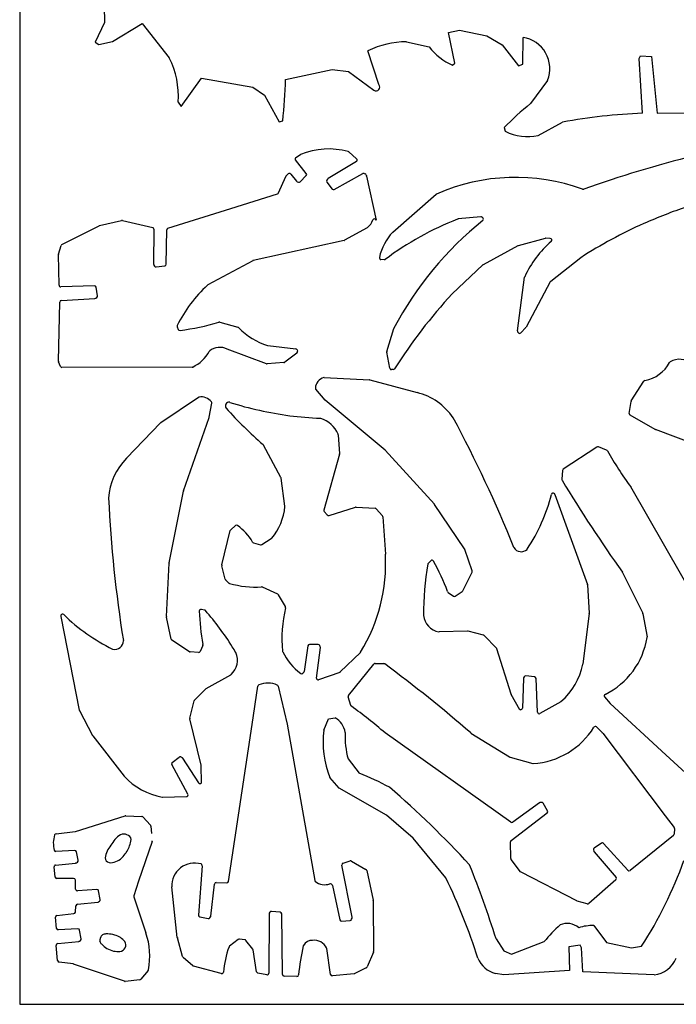
# Model space of a CAD drawing. Extents: x 0 to 821, y 0 to 548.
# Drawn here: x 0 to 156, y 0 to 234 of the extents above; entities that cross this region are included whole.
import ezdxf

# ---------------------------------------------------------------- set-up
doc = ezdxf.new("R2010")
doc.units = 0
doc.header["$MEASUREMENT"] = 0
doc.layers.add('WHITE', color=7, linetype='CONTINUOUS')

msp = doc.modelspace()

# ---------------------------------------------------------------- linework, layer by layer
at = {"layer": 'WHITE', "linetype": 'Continuous'}
for p, q in [((0, 548.229817), (0, 0)), ((20.054025, 237.36982), (20.143925, 233.530281)), ((20.143925, 233.530281), (17.923925, 228.790281)), ((22.043925, 228.990281), (29.083925, 233.260281)), ((29.083925, 233.260281), (35.573925, 225.090281)), ((101.973925, 231.130281), (104.603925, 231.650281)), ((103.493925, 223.830281), (101.973925, 231.130281)), ((104.603925, 231.650281), (111.073925, 230.290281)), ((111.073925, 230.290281), (114.713925, 228.220281)), ((119.633925, 223.550281), (119.683925, 229.950281)), ((17.923925, 228.790281), (18.843925, 228.230281)), ((18.843925, 228.230281), (22.043925, 228.990281)), ((92.013947, 228.889555), (97.333925, 227.710281)), ((114.713925, 228.220281), (118.613925, 223.190281)), ((85.363889, 218.720479), (82.793925, 226.760281)), ((147.293925, 224.940281), (147.593925, 225.550281)), ((148.084126, 211.899486), (147.293925, 224.940281)), ((147.593925, 225.550281), (150.263925, 225.420281)), ((150.263925, 225.420281), (151.543925, 211.900281)), ((102.953607, 223.349667), (103.493925, 223.830281)), ((118.613925, 223.190281), (119.633925, 223.550281)), ((38.383925, 213.500281), (43.193925, 220.260281)), ((43.193925, 220.260281), (55.443925, 218.150281)), ((63.223599, 219.948762), (74.303925, 222.290281)), ((74.303925, 222.290281), (78.193925, 221.850281)), ((78.193925, 221.850281), (84.243925, 217.370281)), ((55.443925, 218.150281), (58.223925, 216.250281)), ((125.523835, 219.729624), (121.463925, 214.190281)), ((58.223925, 216.250281), (61.683925, 209.830281)), ((37.694002, 214.580079), (38.383925, 213.500281)), ((151.543925, 211.900281), (161.583925, 212.040281)), ((61.683925, 209.830281), (62.533925, 210.090281)), ((115.183593, 208.499956), (115.453925, 207.610281)), ((123.294248, 206.580209), (129.073925, 209.780281)), ((65.67394, 201.389807), (66.733925, 202.080281)), ((78.263907, 202.700272), (80.113925, 201.070281)), ((68.153963, 197.609955), (65.583925, 200.800281)), ((80.053967, 200.420017), (73.313925, 196.400281)), ((61.563914, 192.989974), (63.293925, 196.870281)), ((63.363884, 196.989584), (63.833925, 197.480281)), ((64.433967, 197.450119), (65.813925, 195.730281)), ((66.703971, 195.60015), (68.133925, 197.080281)), ((74.783938, 193.779999), (81.583925, 197.560281)), ((81.91393, 197.589527), (82.133925, 197.520281)), ((82.373966, 197.299526), (82.483925, 197.050281)), ((82.503964, 196.980092), (84.763925, 186.470281)), ((65.983924, 195.609658), (66.273925, 195.500281)), ((73.183924, 196.26042), (73.023925, 195.990281)), ((73.043896, 195.550273), (74.273925, 193.890281)), ((50.223925, 189.270281), (61.313925, 192.770281)), ((88.703925, 183.660281), (99.02395, 192.629577)), ((35.243968, 184.550397), (50.223925, 189.270281)), ((10.05393, 180.709574), (18.903925, 185.150281)), ((18.993924, 185.180281), (24.233925, 186.420281)), ((24.423924, 186.420281), (31.623925, 184.730281)), ((109.633925, 187.280281), (104.223917, 186.769742)), ((110.113925, 187.040281), (109.923642, 187.189816)), ((31.923926, 184.339593), (31.853925, 176.020281)), ((34.853884, 175.980322), (34.963925, 184.180281)), ((82.643966, 184.699589), (77.273925, 181.710281)), ((9.243922, 178.419811), (9.853925, 180.460281)), ((77.163891, 181.669923), (55.513925, 176.880281)), ((118.443925, 180.340281), (110.223522, 175.900479)), ((124.963925, 182.160281), (118.523428, 180.369595)), ((126.133925, 182.140281), (125.073941, 182.170101)), ((9.363923, 171.030458), (9.233925, 178.290281)), ((31.903954, 175.820162), (32.053925, 175.560281)), ((55.403925, 176.840426), (44.733925, 171.090281)), ((86.643925, 177.080281), (85.913893, 177.119687)), ((110.143925, 175.840281), (102.82362, 168.980158)), ((133.393925, 177.550281), (126.273927, 171.930283)), ((32.4439, 175.35973), (34.493925, 175.590281)), ((118.333925, 160.200281), (120.063924, 172.930281)), ((126.173925, 171.810281), (120.394123, 161.039878)), ((17.783941, 170.890256), (9.783925, 170.640281)), ((18.523969, 168.52038), (18.193925, 170.560281)), ((9.233923, 152.95974), (9.543925, 167.020281)), ((9.913922, 167.409741), (17.893925, 167.890281)), ((18.073925, 167.950281), (18.343925, 168.120281)), ((47.573925, 162.200281), (51.893925, 161.020281)), ((37.443948, 161.090012), (37.703925, 160.480281)), ((87.333925, 155.280281), (88.943962, 160.709937)), ((118.533925, 159.730281), (118.394292, 159.919571)), ((120.333925, 160.960281), (119.154362, 159.680325)), ((58.703973, 152.320496), (49.323925, 155.840281)), ((59.023928, 156.66968), (65.633925, 155.890281)), ((65.913905, 154.879926), (63.033925, 152.700281)), ((65.973971, 155.610302), (66.063925, 155.310281)), ((87.983925, 151.260281), (87.323901, 155.099667)), ((9.683927, 151.699508), (9.263925, 152.810281)), ((62.823898, 152.619994), (58.873925, 152.290281)), ((40.983903, 151.520265), (10.053925, 151.440281)), ((88.843925, 150.980281), (88.423922, 150.930281)), ((72.4239, 149.039829), (83.163925, 148.510281)), ((83.243963, 148.499588), (94.483925, 145.460281)), ((145.433513, 143.500182), (148.403925, 148.190281)), ((72.63397, 143.700473), (70.403925, 146.260281)), ((42.503932, 144.300039), (33.573925, 138.320281)), ((45.083924, 139.610279), (45.663925, 142.950281)), ((86.893924, 131.81028), (72.673925, 143.650281)), ((144.963453, 140.490198), (145.373925, 143.340281)), ((33.503921, 138.26985), (25.433925, 129.870281)), ((38.963911, 122.080247), (45.063925, 139.550281)), ((151.113924, 136.730281), (145.163925, 140.080281)), ((168.963308, 129.989851), (151.173925, 136.710281)), ((75.723925, 135.440281), (76.043942, 130.92981)), ((62.123925, 125.250281), (57.963924, 133.000081)), ((98.613931, 118.930104), (86.933925, 131.780281)), ((137.244023, 132.510404), (129.253925, 127.250281)), ((139.553425, 131.780105), (137.603925, 132.550281)), ((76.033925, 130.800281), (72.313956, 117.55042)), ((129.07416, 126.950339), (128.903925, 124.880281)), ((63.073925, 118.490281), (62.163898, 125.110073)), ((35.543925, 105.00998), (38.943925, 122.030281)), ((163.534112, 91.220038), (145.283925, 123.030281)), ((127.104393, 121.480091), (127.143925, 121.440281)), ((127.274365, 121.26021), (134.983925, 99.869981)), ((72.413925, 117.170281), (73.143906, 116.370327)), ((73.553925, 116.260281), (79.883957, 118.190399)), ((80.013925, 118.200281), (84.503924, 117.980281)), ((84.783925, 117.840281), (86.243901, 116.140314)), ((105.78349, 108.290262), (98.643925, 118.880281)), ((86.343925, 115.910281), (86.963909, 107.090028)), ((48.063925, 104.499981), (50.083943, 112.669812)), ((50.203925, 112.870281), (51.293966, 113.830058)), ((57.563925, 109.360281), (59.83394, 110.760073)), ((55.613925, 109.750281), (57.243888, 109.310353)), ((107.573615, 103.090034), (105.833925, 108.200281)), ((97.183925, 104.949981), (97.753925, 105.500281)), ((34.873924, 92.189981), (35.543925, 104.949981)), ((48.873925, 101.129981), (48.063924, 104.299984)), ((49.703925, 100.189981), (48.973882, 100.960034)), ((105.353894, 98.309997), (107.553925, 102.789981)), ((143.374042, 102.699951), (148.163925, 92.999981)), ((61.373925, 97.529981), (57.723894, 99.240027)), ((135.003965, 99.759961), (135.383925, 93.049981)), ((63.183925, 94.589981), (61.543948, 97.370024)), ((101.863942, 97.970002), (103.133925, 97.069981)), ((103.58388, 97.060034), (105.223925, 98.159981)), ((43.963878, 93.75005), (43.193925, 93.929981)), ((9.773928, 92.260028), (14.163925, 69.949981)), ((9.803926, 92.53003), (9.783925, 92.469981)), ((36.013891, 86.809976), (34.873925, 92.089981)), ((135.383924, 92.979978), (134.513925, 86.029981)), ((148.193694, 92.890027), (149.173925, 87.369981)), ((106.494007, 88.759983), (99.733925, 88.549981)), ((110.254137, 87.820037), (106.603925, 88.749981)), ((113.403865, 84.699997), (110.443925, 87.709981)), ((40.373919, 83.859998), (36.183925, 86.559981)), ((43.543923, 85.360033), (42.923925, 83.939981)), ((68.513925, 85.249981), (67.653875, 79.17997)), ((70.983925, 85.569981), (68.923918, 85.600026)), ((70.553925, 77.589981), (71.493888, 84.829959)), ((71.463925, 85.029981), (71.343881, 85.320026)), ((116.874323, 73.759952), (113.493925, 84.539981)), ((134.513925, 86.029981), (133.873925, 80.929981)), ((42.533972, 83.699979), (40.573925, 83.789981)), ((81.003925, 83.669981), (76.243883, 79.030016)), ((78.193878, 73.449969), (84.193925, 80.909981)), ((84.513902, 81.060023), (86.593925, 81.019981)), ((44.313891, 75.090033), (50.213925, 78.379981)), ((67.563925, 78.979981), (67.363876, 78.740039)), ((76.093925, 78.939981), (71.08391, 77.160028)), ((119.774325, 77.450052), (119.553925, 70.449981)), ((119.983925, 77.909981), (119.833925, 77.639981)), ((122.444302, 77.859985), (120.383925, 78.109981)), ((123.113804, 69.479996), (122.793925, 77.479981)), ((41.573904, 72.339982), (44.223925, 75.019981)), ((55.253925, 66.529981), (56.623925, 75.669981)), ((61.463883, 75.659973), (63.633925, 66.629981)), ((78.703939, 71.079974), (78.123925, 73.089981)), ((118.963925, 70.069981), (116.903925, 73.679981)), ((139.084199, 73.089994), (140.383925, 71.539981)), ((40.483924, 68.04998), (41.463925, 72.149981)), ((128.654002, 71.969965), (123.713925, 69.149981)), ((140.423924, 71.499982), (153.663925, 59.309981)), ((14.203929, 69.839981), (17.333925, 63.889981)), ((73.403925, 67.879981), (75.053925, 68.159981)), ((119.123437, 70.060043), (118.963925, 70.069981)), ((43.133902, 56.879965), (40.483925, 67.859981)), ((49.663918, 29.239997), (55.253925, 66.529981)), ((63.633925, 66.629981), (70.153925, 29.449981)), ((72.333962, 65.209942), (73.403925, 67.879981)), ((137.174234, 65.970042), (138.593925, 64.529981)), ((17.3739, 63.829967), (24.863925, 54.279981)), ((116.803928, 43.349979), (86.873925, 64.549981)), ((107.294117, 64.520027), (116.493925, 58.829981)), ((138.633925, 64.489981), (153.523925, 44.859981)), ((36.253944, 57.529971), (37.883925, 58.799981)), ((38.323951, 58.829966), (38.603925, 58.679981)), ((38.743948, 58.549952), (42.533925, 52.659981)), ((116.593719, 58.789964), (121.993925, 57.289981)), ((153.663925, 59.309981), (161.143925, 52.429981)), ((39.983974, 49.990035), (36.143925, 57.019981)), ((43.233925, 52.639981), (43.143925, 56.799981)), ((78.083923, 58.339933), (80.753925, 54.999981)), ((75.973925, 51.369981), (73.743925, 53.909981)), ((43.103886, 52.550022), (43.233925, 52.639981)), ((33.953923, 49.279981), (39.643925, 49.399981)), ((87.243925, 44.959981), (75.973925, 51.369981)), ((123.603437, 47.90999), (117.273925, 43.349981)), ((124.093868, 48.020007), (123.793925, 47.979981)), ((125.534203, 46.039998), (124.493925, 47.829981)), ((13.253925, 41.119981), (25.093925, 44.839981)), ((25.233925, 44.859981), (29.013936, 44.680019)), ((29.283925, 44.549981), (31.103947, 42.639995)), ((93.543925, 39.499981), (87.243925, 44.959981)), ((116.853982, 38.940003), (125.433925, 45.529981)), ((153.523925, 44.859981), (155.653925, 42.049981)), ((31.213925, 42.399981), (31.353925, 40.609981)), ((8.633925, 40.549981), (13.183927, 41.099962)), ((155.473926, 40.169981), (145.123925, 31.859981)), ((155.733471, 41.780016), (155.613925, 40.449981)), ((31.473925, 38.689981), (28.263925, 29.249981)), ((101.334336, 30.080181), (93.543925, 39.499981)), ((116.753925, 34.669982), (116.703925, 38.619981)), ((138.323903, 38.329998), (136.623925, 37.159981)), ((144.573813, 31.899998), (138.853925, 38.269981)), ((13.093925, 36.599981), (8.623917, 36.330005)), ((13.893925, 34.249981), (13.513926, 36.280024)), ((136.463562, 36.749987), (136.523925, 36.439981)), ((136.613926, 36.259978), (141.833925, 30.169981)), ((8.533925, 33.109981), (13.283918, 33.60001)), ((13.473925, 33.669981), (13.723925, 33.839965)), ((43.393932, 32.96003), (42.483925, 21.229981)), ((79.033962, 20.720029), (76.613925, 33.129981)), ((76.893889, 33.589966), (78.583925, 34.099981)), ((78.903879, 34.060012), (82.323925, 32.079981)), ((119.114133, 31.539996), (116.833925, 34.429981)), ((8.423925, 30.259981), (8.173925, 32.669978)), ((82.513911, 31.810027), (84.043925, 24.759981)), ((132.443927, 24.58998), (119.243925, 31.429981)), ((12.823925, 29.939981), (8.833925, 29.899973)), ((13.293925, 27.389981), (13.233925, 29.549981)), ((28.263925, 29.249981), (27.163924, 25.769977)), ((45.473896, 20.990047), (46.323925, 28.599981)), ((46.723894, 28.95003), (49.263925, 28.899981)), ((74.103937, 28.590003), (74.223925, 28.499981)), ((74.363962, 28.270025), (76.103925, 20.099981)), ((141.793871, 29.609968), (135.333925, 23.999981)), ((18.353925, 27.279981), (13.713921, 26.999959)), ((19.153925, 24.929981), (18.773906, 26.960024)), ((37.483948, 15.890038), (36.183925, 27.929981)), ((13.243925, 21.929981), (13.363928, 23.419982)), ((13.713925, 23.779981), (18.543898, 24.280015)), ((18.723925, 24.349981), (18.983945, 24.519965)), ((27.163925, 25.519981), (30.01392, 16.979986)), ((84.053902, 24.679965), (84.143925, 12.540001)), ((134.963905, 23.910032), (132.533925, 24.559981)), ((8.853925, 21.119981), (12.893919, 21.569982)), ((59.293952, 21.449971), (59.213925, 7.370001)), ((59.503899, 21.910033), (59.353925, 21.649981)), ((61.943919, 21.879976), (59.893925, 22.109981)), ((62.483875, 7.120006), (62.303925, 21.479981)), ((8.753925, 18.039981), (8.493926, 20.689981)), ((42.8039, 20.809974), (44.823925, 20.379981)), ((45.23391, 20.549965), (45.403925, 20.799981)), ((76.52396, 19.789952), (78.583925, 19.949981)), ((78.923878, 20.230001), (79.023925, 20.519981)), ((13.833925, 17.959981), (9.173929, 17.679974)), ((14.633925, 15.609981), (14.253926, 17.640024)), ((136.503617, 18.73), (139.543925, 14.710001)), ((9.053925, 14.460001), (14.023923, 14.97)), ((14.203925, 15.030001), (14.463931, 15.21)), ((38.723919, 11.360001), (37.493925, 15.829981)), ((51.983893, 15.389998), (49.913925, 13.830001)), ((53.513917, 15.370003), (52.253925, 15.469981)), ((55.413954, 13.149999), (53.793925, 15.210001)), ((113.283588, 15.610195), (115.123925, 12.690001)), ((116.973925, 11.920001), (124.713925, 14.910001)), ((139.543925, 14.710001), (145.513925, 13.460001)), ((9.023925, 10.400001), (8.693925, 14.019998)), ((56.343904, 7.759999), (55.493925, 12.960001)), ((73.923947, 7.090003), (73.003925, 13.290001)), ((84.103944, 12.380004), (82.613925, 8.900001)), ((115.123925, 12.690001), (116.973925, 11.920001)), ((133.233925, 14.040001), (130.583925, 13.640001)), ((130.583925, 13.640001), (130.713925, 8.010001)), ((133.583925, 13.470001), (133.233925, 14.040001)), ((133.943925, 7.750001), (133.583925, 13.470001)), ((145.513925, 13.460001), (147.893925, 13.820001)), ((12.743925, 9.600001), (9.373917, 10.040004)), ((24.913925, 5.470001), (12.813928, 9.579999)), ((41.193881, 9.159997), (38.853925, 11.170001)), ((30.513925, 8.030001), (28.803934, 6)), ((47.923964, 7.299996), (41.343925, 9.080001)), ((58.733874, 6.980003), (56.653925, 7.430001)), ((79.553903, 7.280004), (74.363925, 6.750001)), ((82.423908, 8.699997), (79.693925, 7.320001)), ((115.133925, 7.030001), (113.153925, 7.350001)), ((130.713925, 8.010001), (115.133925, 7.030001)), ((150.903541, 6.969999), (133.943925, 7.750001)), ((28.543925, 5.860001), (25.09393, 5.450001)), ((65.913932, 6.63), (62.863925, 6.720001)), ((0, 0), (820.574183, 0))]:
    msp.add_line(p, q, dxfattribs=at)
for centre, radius, start, end in [((118.517157, 222.504868), 7.53628, 338.392197, 81.093639), ((91.979702, 208.011283), 20.8783, 89.906021, 116.101819), ((108.698799, 236.555157), 14.401118, 217.892348, 246.488026), ((17.335525, 215.942281), 20.404047, 356.172, 26.637385), ((-37.688653, 222.054959), 100.934229, 353.192188, 358.804321), ((84.713249, 218.120578), 0.884993, 237.973294, 42.676555), ((172.201925, 151.880281), 80.354718, 129.155355, 135.201), ((152.766403, 83.572879), 128.412, 92.089635, 100.632193), ((120.923745, 218.890368), 12.536319, 244.130815, 280.899729), ((65.894864, 201.054438), 0.401596, 123.374883, 219.262092), ((66.983925, 201.770281), 0.398246, 118.496, 128.884496), ((73.432132, 185.849416), 17.5729, 74.582436, 112.194548), ((77.993751, 202.405797), 0.399625, 47.466144, 73.997797), ((224.136782, -56.666048), 266.190773, 103.854839, 109.766528), ((79.853781, 200.766371), 0.400045, 300.027179, 49.43678), ((63.666738, 196.731826), 0.397693, 139.599054, 159.626141), ((64.120635, 197.200393), 0.400674, 38.554797, 135.689909), ((67.844, 197.356465), 0.400417, 316.390345, 39.276478), ((81.780418, 197.219571), 0.39331, 70.156196, 119.972784), ((82.004946, 197.139149), 0.402364, 23.489901, 71.303684), ((82.109625, 196.905281), 0.401404, 10.7421, 21.175859), ((66.123635, 195.986665), 0.402062, 219.618647, 249.666413), ((66.414628, 195.870241), 0.395814, 249.177189, 316.970945), ((73.364125, 195.785281), 0.397191, 148.927392, 216.274), ((73.531017, 196.068145), 0.396791, 123.169684, 151.01536), ((117.908925, 150.250281), 46.4113, 69.919329, 113.875), ((61.193495, 193.159395), 0.407325, 287.197129, 335.421683), ((74.592723, 194.130151), 0.398961, 216.958513, 298.63861), ((99.276517, 192.324858), 0.395783, 112.619873, 129.653759), ((133.978925, 194.220281), 0.403268, 250.442, 289.59982), ((194.030925, 83.235681), 112.141, 108.406, 114.014), ((19.074925, 184.787281), 0.401261, 101.646, 115.223923), ((24.328925, 186.040281), 0.391695, 75.9638, 104.036243), ((79.859827, 188.134535), 4.4346, 310.060895, 338.787141), ((84.369625, 186.380281), 0.404441, 12.85764, 158.278), ((131.208668, 117.876786), 74.0014, 111.476954, 126.776964), ((161.677925, 122.325281), 82.2478, 128.815425, 152.125), ((104.273922, 186.372368), 0.400508, 97.172338, 113.415742), ((109.668443, 186.881679), 0.400094, 50.368489, 94.94945), ((109.873925, 186.721281), 0.399122, 308.786, 53.043987), ((194.125645, 83.277102), 112.141759, 114.066819, 122.790038), ((31.522628, 184.341971), 0.401305, 359.660497, 75.379372), ((35.363125, 184.169281), 0.399352, 107.362, 178.421608), ((82.478139, 185.063803), 0.400187, 294.479819, 306.102496), ((97.939384, 174.99077), 12.667049, 136.81043, 168.113594), ((10.239068, 180.356162), 0.398969, 117.648282, 164.872406), ((77.082111, 182.063071), 0.401564, 281.750701, 298.533122), ((118.62014, 179.984828), 0.396735, 104.109082, 116.369846), ((143.033304, 162.418613), 25.278805, 131.196777, 155.155043), ((125.054269, 181.769312), 0.401271, 87.190012, 103.011472), ((126.123595, 181.741859), 0.398556, 310.699766, 88.514859), ((9.635805, 178.324281), 0.403316, 166.3, 184.835843), ((32.255425, 176.014281), 0.401545, 179.143838, 208.912), ((34.452925, 175.989281), 0.401101, 275.866944, 358.72), ((55.593044, 176.490183), 0.39804, 101.465165, 118.367455), ((85.941125, 177.523281), 0.404511, 169.091385, 266.14), ((86.676209, 177.480226), 0.401246, 265.384975, 304.575043), ((110.421394, 175.556121), 0.39716, 119.88218, 134.317488), ((32.399078, 175.752005), 0.394828, 209.051136, 276.518463), ((9.764119, 171.040102), 0.400312, 181.38048, 272.835899), ((67.592608, 146.351009), 33.700275, 132.919038, 153.420703), ((44.908925, 170.730281), 0.400281, 115.924902, 131.455), ((120.463458, 172.879203), 0.402785, 156.4924, 172.714628), ((126.523925, 171.620281), 0.398246, 128.884, 151.504361), ((17.801425, 170.492281), 0.398347, 9.82884, 92.5155), ((198.394071, 81.392931), 129.635, 137.49575, 147.440052), ((9.944435, 167.010281), 0.400635, 94.368, 178.569727), ((17.860925, 168.289281), 0.400362, 274.727988, 302.142), ((18.127525, 168.458281), 0.401339, 302.628863, 8.90256), ((29.443199, 224.169603), 64.506051, 277.733918, 286.120895), ((47.464486, 161.810123), 0.405216, 74.33131, 105.78266), ((37.813865, 161.249162), 0.4027, 153.360265, 203.278796), ((38.066725, 160.644281), 0.398146, 204.324857, 278.266), ((51.799025, 160.637281), 0.394582, 43.777, 76.083497), ((63.655225, 172.009281), 16.033842, 223.806531, 252.95), ((89.320931, 160.592319), 0.394892, 151.662691, 162.671494), ((118.727035, 160.137974), 0.398018, 170.993751, 213.279811), ((118.8647, 159.960604), 0.403065, 214.850043, 315.943189), ((120.050104, 161.237493), 0.396738, 315.674792, 330.125539), ((37.343357, 159.479152), 8.78865, 295.694939, 331.458246), ((45.40898, 155.074465), 0.401611, 125.825755, 149.227302), ((47.615915, 152.160192), 4.057135, 65.102956, 127.006397), ((59.047983, 157.071746), 0.402784, 256.504672, 266.576089), ((65.596425, 155.498281), 0.39379, 16.526, 84.535527), ((65.675521, 155.204351), 0.40259, 306.308043, 15.255266), ((87.713921, 155.168608), 0.396066, 163.62306, 190.024199), ((9.631612, 152.96183), 0.397695, 180.301153, 202.399941), ((58.856988, 152.688088), 0.398168, 247.399851, 272.437944), ((62.791634, 153.019249), 0.400557, 274.620115, 307.220588), ((147.226719, 156.476066), 8.234726, 280.125231, 332.239232), ((154.874544, 152.45105), 0.40761, 121.178459, 152.305816), ((156.839633, 149.110553), 4.28321, 46.935464, 120.534434), ((10.056807, 151.838058), 0.397788, 200.383432, 269.584884), ((40.981232, 151.919294), 0.399038, 270.383553, 295.645279), ((88.377925, 151.327281), 0.399656, 189.650872, 276.609), ((88.796034, 151.381306), 0.403874, 276.810038, 326.793764), ((73.117925, 146.345281), 2.811407, 107.256, 175.830655), ((72.3811, 148.638399), 0.403705, 83.91426, 103.929579), ((83.15106, 148.109066), 0.401421, 76.61832, 88.163452), ((148.739917, 147.977111), 0.39791, 99.479125, 147.607049), ((70.715367, 146.515784), 0.402838, 175.172815, 219.36495), ((91.061603, 131.391757), 14.4788, 34.008028, 76.32774), ((42.734162, 143.974549), 0.398685, 104.554604, 125.273057), ((43.298827, 141.63256), 2.807731, 35.173538, 103.697443), ((45.274525, 143.017281), 0.395122, 350.237303, 36.0761), ((49.768356, 142.315105), 0.867441, 80.340206, 218.972066), ((49.792221, 142.790853), 0.398431, 64.567637, 72.216403), ((74.829025, 221.713281), 82.4038, 252.437, 257.507), ((72.964302, 143.922424), 0.397971, 213.897279, 223.143428), ((145.774438, 143.282081), 0.40472, 147.39167, 171.732126), ((119.779097, 204.733965), 94.662071, 221.693796, 229.158943), ((74.925681, 221.688001), 82.400088, 257.43758, 267.599179), ((33.770842, 137.973137), 0.399105, 119.564035, 131.974344), ((44.692925, 139.707281), 0.402852, 337.062862, 346.067), ((71.456228, 138.96195), 0.398685, 71.3163, 87.453123), ((69.564432, 133.019022), 6.635393, 22.517624, 72.28066), ((-159.494348, -2.111), 298.308, 21.797711, 28.338525), ((145.362972, 140.431605), 0.403793, 171.656518, 240.465674), ((151.268925, 137.095281), 0.396548, 246.991, 256.138972), ((75.325425, 135.404281), 0.400142, 5.162018, 22.9276), ((57.6092, 132.825898), 0.395182, 26.152742, 48.002644), ((86.679925, 131.483281), 0.3908, 49.462314, 56.7979), ((137.462753, 132.180346), 0.395956, 69.112556, 123.532555), ((139.408575, 131.405187), 0.401927, 30.807885, 68.875841), ((221.574067, 178.270278), 94.1894, 209.694597, 215.907462), ((35.611104, 119.572754), 14.478053, 134.663229, 176.923974), ((75.64292, 130.895672), 0.402473, 346.289637, 4.865682), ((129.475925, 126.913281), 0.40355, 123.375042, 174.73), ((61.770095, 125.0736), 0.395489, 5.291523, 26.53472), ((129.302878, 124.851627), 0.399981, 175.89194, 211.956135), ((428.974144, 306.060878), 350.599401, 211.161986, 215.442876), ((39.326325, 121.906281), 0.402002, 154.358, 162.033792), ((319.148745, 133.959223), 298.30545, 182.614908, 189.156753), ((83.870925, 132.366281), 44.014484, 326.806701, 345.398), ((126.851413, 121.169697), 0.400429, 50.818946, 165.480659), ((126.898061, 121.124902), 0.399891, 19.777036, 52.060595), ((49.726125, 119.525281), 13.3951, 319.579, 355.182288), ((62.673925, 118.445281), 0.402523, 353.581, 6.418787), ((72.701589, 117.449145), 0.400645, 165.357988, 224.110081), ((79.979052, 117.799313), 0.402481, 85.029376, 103.666506), ((84.479925, 117.582281), 0.398723, 40.320741, 86.5492), ((98.289225, 118.701281), 0.397307, 26.777878, 35.1727), ((73.436625, 116.642281), 0.399554, 222.894, 287.07005), ((85.946525, 115.874281), 0.399007, 5.176229, 41.8158), ((50.475306, 112.571718), 0.40347, 132.26961, 165.928937), ((51.557625, 113.540281), 0.391774, 54.710594, 132.298), ((44.665725, 103.737181), 12.375, 30.081897, 54.8858), ((59.617425, 111.094281), 0.398213, 302.937, 320.300921), ((55.725943, 110.138603), 0.404156, 209.432387, 253.908826), ((57.347025, 109.699281), 0.40237, 255.148, 302.612048), ((105.463517, 108.051794), 0.399061, 21.844607, 36.69626), ((117.839483, 108.833138), 0.394691, 206.030184, 214.366918), ((119.247925, 109.659281), 2.026783, 211.167385, 313.934), ((120.354257, 108.463396), 0.399269, 318.678757, 331.008053), ((46.845325, 104.815681), 40.183, 328.382666, 3.24466), ((98.033814, 105.210174), 0.403113, 29.713261, 133.973093), ((56.071325, 81.545581), 48.578449, 19.987, 29.423095), ((35.943925, 104.979981), 0.401123, 175.711, 184.289153), ((48.453925, 104.399981), 0.402616, 165.618605, 194.381), ((163.405577, 92.817246), 67.3926, 169.818329, 180.295192), ((97.469279, 104.670342), 0.399531, 135.579601, 171.379358), ((107.193735, 102.96429), 0.40015, 334.175832, 18.315077), ((49.257325, 101.241181), 0.399228, 196.174089, 224.767), ((143.014925, 102.518481), 0.402284, 26.8085, 35.387636), ((49.992925, 100.460581), 0.395915, 223.116757, 254.021), ((56.079625, 122.368281), 23.1335, 254.465174, 273.579), ((57.54834, 98.881075), 0.399582, 63.937977, 93.531489), ((134.612925, 99.745681), 0.391269, 2.0914, 18.522932), ((61.199425, 97.174281), 0.396247, 29.6034, 63.868265), ((102.092325, 98.292081), 0.394906, 201.084669, 234.66), ((103.366325, 97.399981), 0.403621, 234.845168, 302.618), ((104.994225, 98.490381), 0.402401, 304.807719, 333.365), ((43.104025, 93.540081), 0.40013, 77.016116, 181.439), ((43.878725, 93.357281), 0.401836, 42.725565, 77.7674), ((92.512025, 87.004081), 30.1711, 166.025615, 185.772), ((62.845725, 94.379481), 0.398417, 347.024, 31.898662), ((10.164245, 92.346681), 0.399808, 162.037271, 192.517), ((10.182723, 92.389899), 0.403886, 45.902486, 159.698714), ((41.302762, 124.096637), 44.0233, 225.531661, 244.115361), ((35.273925, 92.139981), 0.403113, 172.875, 187.125016), ((91.263625, 94.833081), 48.577141, 181.537106, 190.969), ((-6.569175, 49.277581), 67.3943, 32.049, 41.1553), ((100.510025, 93.004181), 4.527828, 186.775, 258.972582), ((134.983925, 93.014981), 0.401528, 354.999, 5.000645), ((147.797841, 92.84186), 0.398772, 6.937583, 23.360753), ((36.407425, 86.894781), 0.402546, 192.161, 236.274404), ((99.732725, 88.948981), 0.399002, 257.145, 270.172318), ((106.513925, 88.369081), 0.391388, 76.705833, 92.9169), ((110.15467, 87.429843), 0.402673, 44.082715, 75.699046), ((131.207482, 90.034664), 18.1825, 296.126552, 351.158484), ((148.773925, 87.304981), 0.405247, 350.77, 9.229886), ((22.254925, 84.852981), 0.401268, 244.776, 258.359131), ((22.623725, 86.439781), 2.030212, 257.201, 359.725258), ((24.259552, 86.397185), 0.395728, 4.76326, 13.277699), ((43.184425, 85.523881), 0.39515, 335.498, 9.622777), ((-6.587975, 49.312381), 67.391838, 30.641887, 32.015441), ((68.912225, 85.198581), 0.401616, 88.3316, 172.646708), ((70.973225, 85.170481), 0.399687, 21.9721, 88.465786), ((71.095025, 84.872381), 0.401113, 353.929, 23.132951), ((113.108925, 84.428781), 0.400737, 16.110366, 42.6005), ((40.600825, 84.187581), 0.398509, 235.291, 266.129499), ((42.555925, 84.101181), 0.401758, 266.868, 336.344491), ((47.253925, 81.800081), 4.538598, 312.052004, 24.1925), ((62.894325, 84.008681), 0.402241, 185.550068, 206.373), ((75.590125, 90.304581), 14.5734, 206.376894, 232.972), ((80.715525, 83.948781), 0.401128, 315.969653, 330.291), ((84.507625, 80.657081), 0.402947, 89.1075, 141.124787), ((86.583725, 80.620081), 0.40003, 53.1021, 88.538909), ((-122.194154, -200.540189), 350.599, 49.124618, 53.403618), ((118.743925, 83.729881), 15.386889, 310.388, 349.51567), ((50.043225, 78.742081), 0.400318, 295.239974, 308.773), ((67.052625, 78.989881), 0.399122, 233.268805, 321.246), ((67.257525, 79.238081), 0.400588, 319.890456, 351.659), ((70.953225, 77.540581), 0.402367, 172.947403, 288.953), ((75.966825, 79.321781), 0.402353, 288.412436, 313.519), ((120.171256, 77.429811), 0.397446, 148.075578, 177.080851), ((120.333925, 77.709981), 0.403113, 82.874984, 150.255), ((122.392907, 77.461863), 0.401427, 2.58689, 82.644263), ((44.510125, 74.744881), 0.396977, 119.62, 136.132906), ((57.013525, 75.609481), 0.394269, 113.878, 171.173183), ((59.003125, 70.919881), 5.488425, 65.9027, 113.053296), ((61.075425, 75.568081), 0.399207, 13.309, 65.027808), ((78.504425, 73.202781), 0.396868, 141.481, 196.512564), ((117.262326, 73.858108), 0.400226, 194.196692, 206.427666), ((139.393925, 73.348681), 0.403519, 116.441794, 219.869), ((41.850025, 72.053281), 0.398025, 133.923, 165.939317), ((79.083725, 71.203381), 0.399323, 198.001, 236.606651), ((24.608325, -6.129819), 94.194687, 48.621456, 54.8307), ((119.153415, 70.459544), 0.400624, 265.708705, 358.63213), ((128.460925, 72.324581), 0.403698, 298.567, 308.826048), ((140.688925, 71.804981), 0.404042, 220.985824, 229.014), ((14.554075, 70.029581), 0.398187, 191.531456, 208.435), ((40.873925, 67.954981), 0.401404, 166.31, 193.69005), ((72.267225, 63.729881), 5.233687, 10.459, 57.828559), ((123.510925, 69.491581), 0.397366, 181.671, 300.721419), ((121.068925, 75.433281), 18.183921, 273.324584, 328.381), ((136.891464, 65.690246), 0.3978, 44.697113, 148.171301), ((17.690825, 64.084581), 0.406506, 208.601461, 218.778), ((94.683825, 62.260781), 22.54363, 172.483, 201.742038), ((97.513025, 63.598681), 20.128141, 176.9206, 195.145), ((107.51435, 64.852188), 0.39854, 227.174353, 236.454423), ((138.333925, 64.229981), 0.396989, 40.9144, 49.085617), ((38.126825, 58.479481), 0.402145, 60.645, 127.157699), ((38.406825, 58.327281), 0.404037, 33.4449, 60.80215), ((116.690303, 59.175266), 0.397223, 240.371189, 255.927472), ((36.494225, 57.211281), 0.399131, 127.015, 208.639101), ((42.743825, 56.790581), 0.40021, 1.345867, 12.9063), ((122.089316, 57.680985), 0.402473, 256.289637, 274.865622), ((36.392025, 64.471081), 15.386865, 221.477406, 260.619), ((44.400425, -31.809019), 94.113652, 62.4199, 67.277249), ((42.872025, 52.880381), 0.403594, 213.099451, 305.063), ((-64.097875, -124.088719), 232.370057, 42.5909, 49.122953), ((33.974725, 49.675581), 0.396054, 256.756805, 266.99), ((39.633425, 49.799081), 0.399238, 271.507058, 28.5784), ((123.830925, 47.585381), 0.396331, 95.356725, 125.023), ((124.151925, 47.626181), 0.398119, 30.790986, 98.386), ((25.219525, 44.460781), 0.39946, 87.934114, 108.326), ((28.988825, 44.282481), 0.398331, 42.191438, 86.3856), ((125.18505, 45.84378), 0.400511, 308.417901, 29.335273), ((30.817025, 42.363281), 0.398617, 5.282925, 43.9624), ((117.038925, 43.679981), 0.405123, 234.545, 305.455474), ((14.613675, 38.280781), 6.6189, 162.419414, 194.442), ((8.680115, 40.156881), 0.395823, 96.701634, 161.878), ((13.109495, 41.492981), 0.400005, 280.724, 291.166991), ((25.084825, 37.750581), 2.781804, 104.806239, 141.297), ((24.789725, 38.760881), 1.729883, 52.869017, 103.908), ((25.335225, 39.097181), 1.15593, 343.556825, 64.4416), ((155.219925, 40.471981), 0.394614, 310.066, 356.804062), ((155.333962, 41.809001), 0.400559, 355.850448, 36.985265), ((38.466725, 26.177681), 20.472108, 139.43837, 148.809), ((19.076525, 40.306281), 7.52583, 326.111, 348.221), ((31.093725, 38.818781), 0.401371, 341.28521, 4.46271), ((117.106925, 38.626281), 0.403049, 128.878, 180.895618), ((138.554925, 37.999881), 0.402933, 42.092907, 124.985), ((8.592975, 36.730681), 0.401869, 194.505273, 274.416), ((13.118445, 36.196581), 0.404188, 11.9142, 93.478349), ((21.444325, 34.868781), 1.12684, 160.229729, 241.341), ((28.554125, 33.077381), 8.454122, 154.025582, 165.109), ((21.338525, 38.065981), 4.394645, 284.434252, 328.962), ((19.076525, 40.306281), 7.525703, 323.217672, 326.111), ((136.854733, 36.833345), 0.399954, 125.24589, 192.029728), ((136.912925, 36.521981), 0.397549, 191.903503, 221.227), ((8.573925, 32.709981), 0.401995, 95.710593, 185.711), ((13.244385, 34.000181), 0.402119, 275.642, 304.805267), ((13.500905, 34.172681), 0.400547, 303.834, 11.127026), ((21.736287, 35.31956), 1.662939, 239.962597, 294.806142), ((41.564125, 28.210181), 5.387491, 73.2822, 182.981262), ((42.995125, 32.988281), 0.399766, 355.948, 72.717087), ((77.002925, 33.208381), 0.396822, 105.947, 191.394882), ((78.697725, 33.710781), 0.405496, 59.4463, 106.298638), ((-145.937086, -67.620973), 272.255, 17.800905, 21.728395), ((117.156925, 34.670981), 0.403001, 180.142, 216.727725), ((61.913927, 68.86956), 102.093163, 327.370187, 340.154403), ((82.120425, 31.734981), 0.400546, 10.7978, 59.465555), ((119.436093, 31.788262), 0.406564, 217.636055, 241.792533), ((144.869925, 32.170281), 0.401001, 222.389, 309.302476), ((8.822895, 30.300881), 0.401059, 185.853171, 271.576), ((12.833925, 29.539981), 0.400125, 1.4321, 91.432096), ((46.722125, 28.548481), 0.401516, 89.7475, 172.630729), ((49.270725, 29.297281), 0.397358, 269.019448, 351.711), ((70.553925, 29.519981), 0.406079, 189.926246, 232.001), ((72.526625, 32.091181), 3.646839, 232.447567, 289.333), ((73.862225, 28.270281), 0.400819, 52.9105, 108.667833), ((73.969425, 28.187481), 0.403022, 11.8169, 50.840629), ((-24.162861, -30.962508), 139.555567, 17.485936, 25.938603), ((141.523925, 29.910681), 0.404149, 311.914, 39.910851), ((13.694115, 27.399781), 0.400312, 181.4028, 272.836), ((18.378425, 26.876581), 0.404188, 11.9142, 93.475519), ((27.543925, 25.644981), 0.400031, 161.792, 198.208484), ((13.759555, 23.385481), 0.397128, 96.597821, 175.016), ((18.493525, 24.675981), 0.399157, 277.25, 305.250701), ((18.760925, 24.852681), 0.400547, 303.834, 11.127579), ((83.653825, 24.670581), 0.400213, 1.34374, 12.907699), ((132.612925, 24.946981), 0.394981, 244.668, 258.462479), ((135.064925, 24.300281), 0.403164, 255.487, 311.853058), ((8.889405, 20.724581), 0.396989, 95.127528, 185), ((12.848295, 21.964481), 0.397128, 276.597, 355.016261), ((42.882525, 21.201781), 0.399596, 175.953203, 258.653), ((59.690925, 21.439881), 0.397128, 148.058848, 178.544), ((59.848925, 21.717481), 0.395071, 83.459614, 150.835), ((61.902925, 21.481081), 0.401002, 359.84283, 84.1323), ((44.899125, 20.777981), 0.405042, 259.3004, 325.742), ((45.073725, 21.029581), 0.402179, 325.187714, 354.358), ((76.489725, 20.183081), 0.394648, 192.155597, 274.977), ((78.541425, 20.347981), 0.400263, 276.095171, 342.856), ((78.643925, 20.639281), 0.398287, 342.570456, 11.6965), ((152.992319, -8.351566), 36.6165, 131.952934, 140.559577), ((130.199925, 15.000571), 4.230067, 49.5602, 113.496007), ((9.153105, 18.080681), 0.401247, 185.821703, 272.975), ((13.858445, 17.556581), 0.404188, 11.9142, 93.478349), ((20.129025, 15.673081), 0.940044, 119.654528, 169.772), ((21.170825, 13.219021), 3.60137, 100.509836, 114.735), ((20.160225, 5.753655), 11.012034, 79.463379, 88.1594), ((21.402125, 11.921701), 4.72181, 74.878, 80.5925), ((21.364925, 11.929321), 4.724332, 39.431356, 74.418352), ((14.213865, 11.530891), 16.7133, 348.539195, 19.0282), ((136.255925, 7.778901), 10.953868, 88.7043, 107.600385), ((9.093925, 14.060001), 0.401995, 95.710593, 185.711), ((13.992925, 15.363001), 0.394221, 274.51, 302.359722), ((14.243795, 15.539681), 0.396421, 303.732, 10.21487), ((-0.692675, 18.253781), 20.042477, 350.657, 353.082892), ((19.891625, 15.015691), 0.807833, 181.113433, 235.489), ((23.785225, 18.500881), 6.013622, 223.649601, 255.838), ((23.714325, 14.110781), 1.536245, 274.838274, 32.2255), ((37.884625, 15.925981), 0.402321, 185.126, 193.804823), ((52.225425, 15.070451), 0.400545, 85.919785, 127.084), ((53.474225, 14.975541), 0.396459, 36.255392, 84.254), ((69.556225, 12.831261), 2.380361, 87.887557, 150.04), ((69.985925, 11.878941), 3.348527, 27.208763, 95.8613), ((23.422725, 18.470081), 5.90512, 259.177116, 274.09), ((71.405025, 5.595074), 23.072807, 159.567172, 174.89), ((50.158525, 13.516391), 0.397719, 127.952436, 160.371), ((55.101225, 12.906481), 0.39633, 7.760869, 37.9074), ((112.940261, 2.997283), 46.786815, 166.511897, 175.104746), ((67.826025, 13.802671), 0.396877, 146.797371, 164.311), ((72.614925, 13.227001), 0.394069, 9.19939, 27.6705), ((83.749825, 12.553531), 0.394332, 333.894, 358.033729), ((9.424545, 10.439361), 0.402553, 185.611172, 262.775), ((12.669495, 9.206981), 0.400005, 68.8335, 79.27634), ((39.105825, 11.481831), 0.400864, 197.693, 231.068308), ((114.656925, 13.356031), 6.191236, 202.668, 255.950357), ((149.892206, 13.718783), 6.82414, 278.522613, 336.155992), ((30.198525, 8.277941), 0.401156, 321.828656, 350.25), ((41.451025, 9.461521), 0.396267, 229.542, 254.319548), ((48.028325, 7.683051), 0.39697, 254.76, 355.242278), ((56.746325, 7.827421), 0.40802, 189.511, 256.911288), ((58.809925, 7.376791), 0.404057, 259.15, 359.037124), ((62.884125, 7.119741), 0.40025, 179.962, 267.107142), ((74.322525, 7.151101), 0.403231, 188.715, 275.892982), ((79.515225, 7.680381), 0.402253, 275.518, 296.375225), ((82.249525, 9.055911), 0.396352, 296.103, 336.836145), ((25.047225, 5.849635), 0.402354, 250.652405, 276.666), ((28.495725, 6.260965), 0.403851, 276.854651, 319.745), ((65.930114, 7.025253), 0.395584, 267.655573, 354.859208)]:
    msp.add_arc(centre, radius, start, end, dxfattribs=at)

doc.saveas('drawing.dxf')
